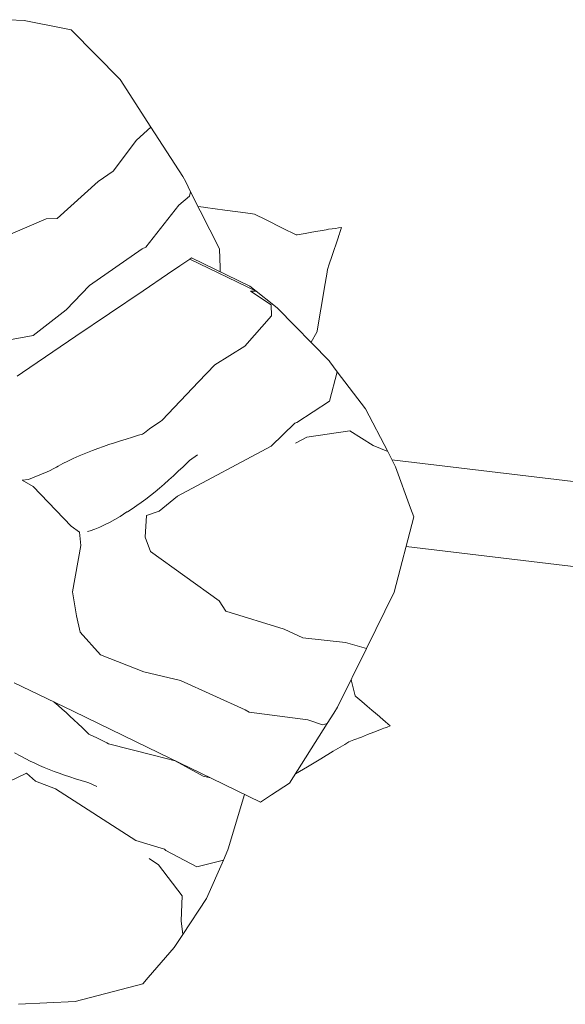
# Model space of a CAD drawing. Units: millimetres. Extents: x 111.2 to 180.8, y 65.3 to 149.2.
# Drawn here: x 142.7 to 143.2, y 90.6 to 91.7 of the extents above; entities that cross this region are included whole.
import ezdxf

# ---------------------------------------------------------------- set-up
doc = ezdxf.new("R2010")
doc.units = ezdxf.units.MM
doc.header["$MEASUREMENT"] = 0
doc.layers.add('Ebene 1', color=7, linetype='Continuous', lineweight=0)

# ---------------------------------------------------------------- blocks, each defined once
blk = doc.blocks.new('Block_0')
at = {"layer": 'Ebene 1', "color": 250, "lineweight": 9}
for p, q in [((142.6566, 91.6524), (142.64, 91.6534)), ((142.698, 91.6444), (142.6566, 91.6524)), ((142.7068, 91.6427), (142.698, 91.6444)), ((142.7593, 91.5896), (142.7068, 91.6427)), ((142.7923, 91.5386), (142.7593, 91.5896)), ((142.7923, 91.5386), (142.7767, 91.5245)), ((142.8264, 91.4859), (142.7923, 91.5386)), ((142.7767, 91.5245), (142.7518, 91.4915)), ((142.7518, 91.4915), (142.7357, 91.4803)), ((142.8294, 91.48), (142.8264, 91.4859)), ((142.7357, 91.4803), (142.6919, 91.4409)), ((142.8294, 91.48), (142.8347, 91.4693)), ((142.8335, 91.4649), (142.8221, 91.4553)), ((142.8347, 91.4693), (142.8335, 91.4649)), ((142.8654, 91.4086), (142.8347, 91.4693)), ((142.8221, 91.4553), (142.7869, 91.4103)), ((142.8484, 91.4531), (142.8426, 91.4537)), ((142.8506, 91.4528), (142.8484, 91.4531)), ((142.8714, 91.4499), (142.8506, 91.4528)), ((142.8851, 91.4479), (142.8714, 91.4499)), ((142.6801, 91.4405), (142.6055, 91.4084)), ((142.6919, 91.4409), (142.6801, 91.4405)), ((142.8985, 91.4461), (142.8851, 91.4479)), ((142.9028, 91.4455), (142.8985, 91.4461)), ((142.9153, 91.4393), (142.9028, 91.4455)), ((142.933, 91.4306), (142.9153, 91.4393)), ((142.9476, 91.4233), (142.933, 91.4306)), ((142.9758, 91.4282), (142.9707, 91.4273)), ((142.9812, 91.4291), (142.9758, 91.4282)), ((142.9822, 91.4293), (142.9812, 91.4291)), ((142.9861, 91.4299), (142.9822, 91.4293)), ((142.9896, 91.4303), (142.9861, 91.4299)), ((142.9929, 91.4308), (142.9896, 91.4303)), ((142.996, 91.4313), (142.9929, 91.4308)), ((142.9942, 91.4259), (142.995, 91.4281)), ((142.995, 91.4281), (142.9961, 91.4312)), ((142.9961, 91.4312), (142.996, 91.4313)), ((142.9487, 91.4235), (142.9476, 91.4233)), ((142.957, 91.4249), (142.9487, 91.4235)), ((142.9644, 91.4262), (142.957, 91.4249)), ((142.9707, 91.4273), (142.9644, 91.4262)), ((142.9901, 91.4138), (142.9923, 91.4201)), ((142.9923, 91.4201), (142.9931, 91.4226)), ((142.9931, 91.4226), (142.9938, 91.4244)), ((142.9938, 91.4244), (142.9942, 91.4259)), ((142.7829, 91.4084), (142.7267, 91.3694)), ((142.7869, 91.4103), (142.7829, 91.4084)), ((142.8662, 91.3881), (142.8654, 91.4086)), ((142.9878, 91.4068), (142.9901, 91.4138)), ((142.823, 91.3902), (142.8338, 91.3975)), ((142.8338, 91.3975), (142.8356, 91.3987)), ((142.9046, 91.3632), (142.8338, 91.3975)), ((142.8978, 91.3685), (142.8356, 91.3987)), ((142.9828, 91.3921), (142.9856, 91.4002)), ((142.9856, 91.4002), (142.9878, 91.4068)), ((142.8101, 91.3814), (142.823, 91.3902)), ((142.8663, 91.3838), (142.8662, 91.3881)), ((142.9801, 91.3814), (142.9809, 91.3865)), ((142.9809, 91.3865), (142.9828, 91.3921)), ((142.7838, 91.3636), (142.8101, 91.3814)), ((142.9778, 91.3674), (142.9801, 91.3814)), ((142.7267, 91.3694), (142.7016, 91.3433)), ((142.8978, 91.3685), (142.9046, 91.3632)), ((142.9753, 91.3521), (142.9778, 91.3674)), ((142.7121, 91.3149), (142.7838, 91.3636)), ((142.8986, 91.3631), (142.9046, 91.3632)), ((142.9207, 91.3485), (142.8986, 91.3631)), ((142.9046, 91.3632), (142.9047, 91.3631)), ((142.9046, 91.3632), (142.9235, 91.3483)), ((142.9212, 91.3369), (142.9207, 91.3485)), ((142.9235, 91.3483), (142.9277, 91.345)), ((142.9277, 91.345), (142.9826, 91.2886)), ((142.9726, 91.3357), (142.9753, 91.3521)), ((142.7016, 91.3433), (142.6662, 91.3159)), ((142.8927, 91.3045), (142.9212, 91.3369)), ((142.9701, 91.3203), (142.9726, 91.3357)), ((142.6662, 91.3159), (142.6373, 91.3105)), ((142.6627, 91.2815), (142.7121, 91.3149)), ((142.9635, 91.3088), (142.9695, 91.3192)), ((142.9695, 91.3192), (142.9701, 91.3203)), ((142.8606, 91.2843), (142.8927, 91.3045)), ((142.9633, 91.3084), (142.9635, 91.3088)), ((142.655, 91.2762), (142.6627, 91.2815)), ((142.8432, 91.2661), (142.8606, 91.2843)), ((142.9826, 91.2886), (142.9834, 91.2875)), ((142.9913, 91.2771), (142.9834, 91.2875)), ((142.6494, 91.2724), (142.655, 91.2762)), ((142.9831, 91.2456), (142.9913, 91.2771)), ((142.9913, 91.2771), (143.0217, 91.2373)), ((142.8043, 91.2252), (142.8432, 91.2661)), ((142.9481, 91.2229), (142.9831, 91.2456)), ((143.0217, 91.2373), (143.0453, 91.1916)), ((142.7908, 91.2159), (142.7965, 91.2199)), ((142.7965, 91.2199), (142.8023, 91.2239)), ((142.8023, 91.2239), (142.8043, 91.2252)), ((142.9207, 91.1975), (142.946, 91.2221)), ((142.946, 91.2221), (142.9481, 91.2229)), ((142.7659, 91.2051), (142.7724, 91.2071)), ((142.7724, 91.2071), (142.779, 91.2091)), ((142.779, 91.2091), (142.7832, 91.2103)), ((142.7832, 91.2103), (142.7853, 91.2118)), ((142.7853, 91.2118), (142.7908, 91.2159)), ((142.9589, 91.207), (142.9468, 91.2007)), ((143.0048, 91.2137), (142.9589, 91.207)), ((143.0299, 91.1982), (143.0048, 91.2137)), ((142.7356, 91.1949), (142.7414, 91.197)), ((142.7414, 91.197), (142.7473, 91.1991)), ((142.7473, 91.1991), (142.7534, 91.2011)), ((142.7534, 91.2011), (142.7596, 91.2031)), ((142.7596, 91.2031), (142.7659, 91.2051)), ((142.8206, 91.1441), (142.9207, 91.1975)), ((143.0453, 91.1916), (143.0299, 91.1982)), ((142.7092, 91.1842), (142.7155, 91.187)), ((142.7155, 91.187), (142.7243, 91.1906)), ((142.7243, 91.1906), (142.7299, 91.1928)), ((142.7299, 91.1928), (142.7356, 91.1949)), ((142.8419, 91.1882), (142.8336, 91.1821)), ((143.0537, 91.1752), (143.0453, 91.1916)), ((142.6912, 91.1751), (142.6932, 91.1762)), ((142.6932, 91.1762), (142.6981, 91.1789)), ((142.6981, 91.1789), (142.7035, 91.1815)), ((142.7035, 91.1815), (142.7092, 91.1842)), ((142.8215, 91.1706), (142.8266, 91.1754)), ((142.8266, 91.1754), (142.8318, 91.1804)), ((142.8318, 91.1804), (142.8336, 91.1821)), ((146.0592, 90.8223), (143.0498, 91.1828)), ((142.6613, 91.162), (142.6814, 91.1699)), ((142.6814, 91.1699), (142.6838, 91.1712)), ((142.6838, 91.1712), (142.6884, 91.1737)), ((142.6884, 91.1737), (142.6912, 91.1751)), ((142.8114, 91.1613), (142.8164, 91.1659)), ((142.8164, 91.1659), (142.8215, 91.1706)), ((143.0697, 91.1312), (143.0537, 91.1752)), ((142.6545, 91.161), (142.6613, 91.162)), ((142.6665, 91.1542), (142.6545, 91.161)), ((142.7071, 91.112), (142.6665, 91.1542)), ((142.8015, 91.1527), (142.8064, 91.1569)), ((142.8064, 91.1569), (142.8114, 91.1613)), ((142.7868, 91.1409), (142.7917, 91.1447)), ((142.7917, 91.1447), (142.7966, 91.1486)), ((142.7966, 91.1486), (142.8015, 91.1527)), ((142.8009, 91.1279), (142.8206, 91.1441)), ((142.7721, 91.1306), (142.777, 91.1339)), ((142.777, 91.1339), (142.7819, 91.1373)), ((142.7819, 91.1373), (142.7868, 91.1409)), ((142.7593, 91.1223), (142.7666, 91.1271)), ((142.7666, 91.1271), (142.7671, 91.1274)), ((142.7671, 91.1274), (142.7721, 91.1306)), ((142.7859, 91.1002), (142.7876, 91.1232)), ((142.7876, 91.1232), (142.8009, 91.1279)), ((143.0731, 91.1218), (143.0697, 91.1312)), ((142.7375, 91.1109), (142.7427, 91.1132)), ((142.7427, 91.1132), (142.748, 91.1158)), ((142.748, 91.1158), (142.7535, 91.1189)), ((142.7535, 91.1189), (142.7593, 91.1223)), ((143.0524, 91.0415), (143.0731, 91.1218)), ((142.7158, 91.1056), (142.7071, 91.112)), ((142.7172, 91.0911), (142.7158, 91.1056)), ((142.7246, 91.1063), (142.7273, 91.1071)), ((142.7273, 91.1071), (142.7324, 91.1089)), ((142.7324, 91.1089), (142.7375, 91.1109)), ((142.7084, 91.0418), (142.7172, 91.0911)), ((142.7919, 91.0849), (142.7859, 91.1002)), ((142.8651, 91.032), (142.7919, 91.0849)), ((143.065, 91.0903), (146.0961, 90.7272)), ((142.7128, 91.0161), (142.7084, 91.0418)), ((143.0226, 90.981), (143.0524, 91.0415)), ((142.8722, 91.021), (142.8651, 91.032)), ((142.9347, 91.0017), (142.8722, 91.021)), ((142.7167, 90.9987), (142.7128, 91.0161)), ((142.7383, 90.9743), (142.7167, 90.9987)), ((142.9545, 90.9927), (142.9347, 91.0017)), ((143.0002, 90.9877), (142.9545, 90.9927)), ((143.0226, 90.981), (143.0002, 90.9877)), ((142.9917, 90.9184), (143.0226, 90.981)), ((142.7846, 90.9561), (142.7383, 90.9743)), ((142.8238, 90.947), (142.7846, 90.9561)), ((142.672, 90.932), (142.6462, 90.9445)), ((142.893, 90.9157), (142.8238, 90.947)), ((143.0067, 90.9462), (143.0062, 90.9479)), ((143.0105, 90.9304), (143.0067, 90.9462)), ((142.7091, 90.914), (142.672, 90.932)), ((142.6884, 90.9241), (142.6889, 90.9236)), ((142.6889, 90.9236), (142.6931, 90.9201)), ((143.0114, 90.9297), (143.0105, 90.9304)), ((143.0178, 90.9243), (143.0114, 90.9297)), ((143.0235, 90.9195), (143.0178, 90.9243)), ((142.6931, 90.9201), (142.6973, 90.9164)), ((142.6973, 90.9164), (142.7015, 90.9127)), ((142.7015, 90.9127), (142.7057, 90.9088)), ((142.7891, 90.8752), (142.7091, 90.914)), ((142.8971, 90.9129), (142.893, 90.9157)), ((142.9601, 90.905), (142.8971, 90.9129)), ((142.9878, 90.9121), (142.9807, 90.901)), ((142.9878, 90.9121), (142.9917, 90.9184)), ((143.0284, 90.9153), (143.0235, 90.9195)), ((143.0324, 90.912), (143.0284, 90.9153)), ((142.7057, 90.9088), (142.71, 90.9048)), ((142.71, 90.9048), (142.7144, 90.9007)), ((142.9758, 90.8996), (142.9601, 90.905)), ((143.0366, 90.9085), (143.0324, 90.912)), ((143.0374, 90.9078), (143.0366, 90.9085)), ((143.0403, 90.9052), (143.0374, 90.9078)), ((143.0429, 90.9029), (143.0403, 90.9052)), ((143.0455, 90.9006), (143.0429, 90.9029)), ((142.7144, 90.9007), (142.7188, 90.8965)), ((142.7188, 90.8965), (142.7232, 90.8921)), ((142.7232, 90.8921), (142.726, 90.8894)), ((142.9402, 90.837), (142.9807, 90.901)), ((142.9807, 90.901), (142.9758, 90.8996)), ((143.0238, 90.8891), (143.0306, 90.8917)), ((143.0306, 90.8917), (143.0368, 90.8942)), ((143.0368, 90.8942), (143.0393, 90.8951)), ((143.0393, 90.8951), (143.0411, 90.8958)), ((143.0411, 90.8958), (143.0425, 90.8964)), ((143.0425, 90.8964), (143.0447, 90.8972)), ((143.0447, 90.8972), (143.0478, 90.8984)), ((143.0478, 90.8985), (143.0455, 90.9006)), ((143.0478, 90.8984), (143.0478, 90.8985)), ((142.726, 90.8894), (142.7281, 90.8884)), ((142.7281, 90.8884), (142.7337, 90.8859)), ((142.7337, 90.8859), (142.7394, 90.8832)), ((142.7394, 90.8832), (142.7451, 90.8803)), ((142.9994, 90.8785), (143.0038, 90.8812)), ((143.0038, 90.8812), (143.0093, 90.8834)), ((143.0093, 90.8834), (143.0173, 90.8865)), ((143.0173, 90.8865), (143.0238, 90.8891)), ((142.7451, 90.8803), (142.747, 90.8793)), ((142.747, 90.8793), (142.7962, 90.8667)), ((142.8574, 90.8422), (142.7891, 90.8752)), ((142.9739, 90.8633), (142.9872, 90.8713)), ((142.9872, 90.8713), (142.9994, 90.8785)), ((142.6464, 90.8696), (142.6533, 90.866)), ((142.6533, 90.866), (142.6538, 90.8657)), ((142.6538, 90.8657), (142.6585, 90.8632)), ((142.6585, 90.8632), (142.6632, 90.8608)), ((142.6632, 90.8608), (142.668, 90.8584)), ((142.7962, 90.8667), (142.8181, 90.8609)), ((142.8181, 90.8609), (142.8481, 90.8446)), ((142.9596, 90.8548), (142.9739, 90.8633)), ((142.668, 90.8584), (142.673, 90.8562)), ((142.673, 90.8562), (142.6781, 90.854)), ((142.6781, 90.854), (142.6834, 90.8518)), ((142.6834, 90.8518), (142.6887, 90.8498)), ((142.6887, 90.8498), (142.6942, 90.8477)), ((142.9466, 90.847), (142.9596, 90.8548)), ((142.6407, 90.839), (142.6594, 90.8477)), ((142.6594, 90.8477), (142.669, 90.8394)), ((142.669, 90.8394), (142.6903, 90.831)), ((142.6942, 90.8477), (142.6999, 90.8457)), ((142.6999, 90.8457), (142.7056, 90.8438)), ((142.7056, 90.8438), (142.7116, 90.8418)), ((142.7116, 90.8418), (142.7176, 90.84)), ((142.7176, 90.84), (142.7238, 90.8381)), ((142.8481, 90.8446), (142.8559, 90.8429)), ((142.9093, 90.817), (142.8574, 90.8422)), ((142.6903, 90.831), (142.7762, 90.7757)), ((142.7238, 90.8381), (142.7259, 90.8374)), ((142.7343, 90.8335), (142.7259, 90.8374)), ((142.9212, 90.8247), (142.9402, 90.837)), ((142.8924, 90.8252), (142.8749, 90.767)), ((142.9093, 90.817), (142.9212, 90.8247)), ((142.7762, 90.7757), (142.8066, 90.7665)), ((142.8066, 90.7665), (142.8082, 90.7653)), ((142.8082, 90.7653), (142.8413, 90.7477)), ((142.8697, 90.755), (142.8744, 90.7658)), ((142.8749, 90.767), (142.8744, 90.7658)), ((142.8004, 90.7498), (142.7902, 90.7566)), ((142.8413, 90.7477), (142.8697, 90.755)), ((142.8697, 90.755), (142.8517, 90.7137)), ((142.8257, 90.7167), (142.8004, 90.7498)), ((142.8246, 90.6901), (142.8257, 90.7167)), ((142.8517, 90.7137), (142.8262, 90.6752)), ((142.8262, 90.6752), (142.8246, 90.6901)), ((142.8169, 90.6613), (142.8262, 90.6752)), ((142.7893, 90.6295), (142.8169, 90.6613)), ((142.7835, 90.6227), (142.7893, 90.6295)), ((142.7112, 90.6038), (142.7835, 90.6227)), ((142.6506, 90.6007), (142.7112, 90.6038))]:
    blk.add_line(p, q, dxfattribs=at)

msp = doc.modelspace()

# ---------------------------------------------------------------- block references
at = {"layer": 'Ebene 1'}
msp.add_blockref('Block_0', (0, 0), dxfattribs=at)

doc.saveas('drawing.dxf')
